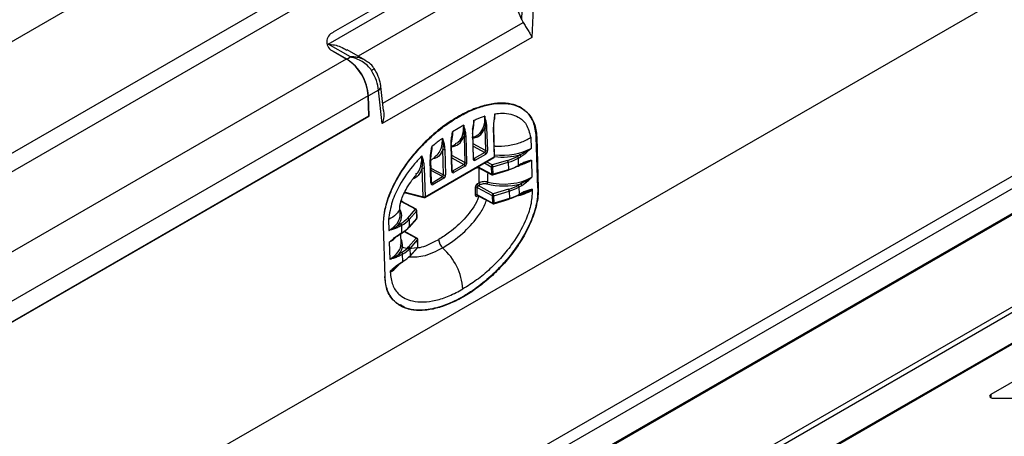
# Model space of a CAD drawing. Units: millimetres. Extents: x -817 to 7983, y -5015 to 1397.
# Drawn here: x 3348 to 3475, y -3120 to -3067 of the extents above; entities that cross this region are included whole.
import ezdxf

# ---------------------------------------------------------------- set-up
doc = ezdxf.new("R2010")
doc.units = ezdxf.units.MM
doc.header["$LTSCALE"] = 2
doc.layers.get('0').update_dxf_attribs({"color": 1})
doc.layers.add('152901', color=7, linetype='Continuous')

# ---------------------------------------------------------------- blocks, each defined once
blk = doc.blocks.new('1088402-M_006_ISO_view')
for p, q in [((104.51, 324.42), (-94.74, 209.39)), ((-83.23, 201.58), (104.51, 309.97)), ((105.57, 308.17), (-81.15, 200.38)), ((-36.68, 174.71), (103.1, 255.4)), ((1.66, 241.1), (23.35, 253.62)), ((20.72, 253.23), (2.33, 242.62)), ((24.2, 250.29), (5.56, 239.53)), ((26.72, 244.25), (24.33, 249.93)), ((26.72, 244.25), (26.82, 246.73)), ((28.23, 246.69), (28.03, 241.97)), ((8.73, 233.43), (26.88, 243.91)), ((28.03, 241.97), (8.67, 230.8)), ((4.55, 239.43), (1.66, 241.1)), ((2.33, 240.17), (4.08, 239.16)), ((2.33, 240.17), (4.03, 239.19)), ((4.08, 239.16), (4.55, 239.43)), ((6.46, 239.01), (4.12, 240.36)), ((-71.01, 195.88), (4.03, 239.19)), ((8.83, 232.51), (8.49, 235.61)), ((6.85, 234.41), (-66.62, 191.99)), ((6.93, 231.8), (6.85, 234.41)), ((8.2, 235.13), (6.9, 234.38)), ((6.98, 231.77), (6.9, 234.38)), ((8.67, 230.8), (8.2, 235.13)), ((105.92, 233.12), (-15.97, 162.75)), ((-64.32, 190.67), (6.93, 231.8)), ((-64.27, 190.64), (6.98, 231.77)), ((6.93, 231.8), (6.98, 231.77)), ((26.65, 232.82), (26.6, 232.85)), ((19.2, 230.58), (17.77, 229.75)), ((19.2, 230.58), (19.21, 230.58)), ((17.77, 229.75), (17.76, 229.75)), ((20.32, 229.52), (20.42, 226.23)), ((20.47, 226.3), (20.37, 229.6)), ((21.95, 230.3), (22.04, 227.3)), ((22.3, 227.31), (22.21, 230.3)), ((23.03, 230.24), (23.14, 226.5)), ((23.19, 226.57), (23.08, 230.31)), ((23.08, 230.31), (23.08, 230.31)), ((17.66, 224.63), (17.56, 228.04)), ((17.71, 224.71), (17.61, 228.11)), ((17.62, 227.83), (18.16, 228.14)), ((19.25, 229.15), (19.36, 225.75)), ((19.61, 225.76), (19.51, 229.16)), ((22.04, 227.3), (20.41, 228.18)), ((27.87, 229.01), (27.91, 227.59)), ((28.79, 222.44), (28.59, 229.09)), ((28.59, 229.09), (28.64, 229.06)), ((28.64, 229.06), (28.84, 222.41)), ((16.6, 224.16), (16.5, 227.46)), ((16.75, 227.47), (16.85, 224.17)), ((19.36, 225.75), (17.65, 226.67)), ((20.42, 227.89), (21.92, 227.08)), ((21.92, 227.08), (20.55, 226.29)), ((20.68, 226.07), (22.05, 226.86)), ((26.46, 226.74), (26.14, 226.56)), ((-14.61, 161.97), (95.32, 225.42)), ((14.16, 221.25), (23.1, 226.41)), ((14.2, 221.34), (23.14, 226.5)), ((14.97, 223.08), (14.88, 226.07)), ((15.03, 223.16), (14.94, 226.15)), ((17.66, 226.37), (19.23, 225.53)), ((17.79, 224.7), (19.23, 225.53)), ((20.55, 226.29), (20.47, 226.34)), ((21.89, 225.71), (22.77, 225.22)), ((22.9, 225.45), (22.14, 225.86)), ((24.88, 226.03), (22.9, 225.45)), ((22.98, 225.21), (24.97, 225.8)), ((24.97, 225.8), (25, 224.84)), ((26.26, 225.31), (26.58, 225.49)), ((26.27, 226.34), (26.59, 226.53)), ((26.3, 225.39), (26.27, 226.34)), ((26.61, 225.58), (26.3, 225.39)), ((27.96, 226.05), (28.02, 223.86)), ((13.07, 224.28), (13.1, 224.26)), ((13.95, 221.33), (13.84, 225.07)), ((14.09, 225.08), (14.2, 221.34)), ((14.97, 225.04), (16.6, 224.16)), ((16.47, 223.94), (14.98, 224.74)), ((17.71, 224.74), (17.79, 224.7)), ((19.36, 225.31), (17.92, 224.48)), ((20.94, 225.1), (21.01, 225.14)), ((20.97, 225.16), (22.85, 224.17)), ((22.8, 224.26), (21.01, 225.2)), ((22.77, 225.22), (22.8, 224.26)), ((23.01, 224.25), (22.98, 225.21)), ((22.98, 224.16), (24.97, 224.76)), ((25, 224.84), (23.01, 224.25)), ((97.58, 223.46), (-11.78, 160.33)), ((97.83, 223.44), (-11.63, 160.25)), ((15.02, 223.19), (15.11, 223.15)), ((15.11, 223.15), (16.47, 223.94)), ((16.61, 223.72), (15.24, 222.93)), ((21.15, 223.11), (20.94, 222.99)), ((21.07, 222.77), (21.28, 222.89)), ((26.57, 223.01), (26.25, 222.82)), ((11.47, 221.98), (13.95, 221.33)), ((11.5, 221.89), (14.03, 221.23)), ((20.68, 222.55), (20.68, 221.57)), ((20.94, 222.55), (22.89, 221.49)), ((20.94, 221.57), (20.94, 222.55)), ((22.91, 220.52), (20.94, 221.57)), ((23.01, 221.71), (21.07, 222.77)), ((25, 222.3), (23.01, 221.71)), ((23.09, 221.47), (25.08, 222.06)), ((25.08, 222.06), (25.11, 221.11)), ((26.37, 221.57), (26.69, 221.75)), ((26.38, 222.61), (26.7, 222.79)), ((26.41, 221.66), (26.38, 222.61)), ((26.73, 221.84), (26.41, 221.66)), ((26.69, 221.75), (26.72, 221.77)), ((28.07, 222.32), (28.07, 222.18)), ((28.79, 222.44), (28.84, 222.41)), ((12.96, 219.71), (11.13, 220.71)), ((13.05, 219.71), (11.21, 220.72)), ((11.25, 220.78), (11.25, 220.7)), ((20.94, 221.42), (21.01, 221.46)), ((20.97, 221.48), (22.96, 220.44)), ((22.89, 221.49), (22.91, 220.52)), ((23.12, 220.51), (23.09, 221.47)), ((23.09, 220.42), (25.08, 221.02)), ((25.11, 221.11), (23.12, 220.51)), ((10.99, 219.04), (10.96, 220.22)), ((11.96, 218.57), (12.96, 219.71)), ((13.12, 219.52), (12.13, 218.38)), ((13.15, 218.55), (13.12, 219.52)), ((13.17, 218.6), (13.14, 219.56)), ((9.49, 218.39), (9.53, 216.98)), ((10.74, 217.67), (11.06, 217.86)), ((12.13, 217.35), (13.12, 218.47)), ((12.13, 218.38), (12.16, 217.43)), ((12.16, 217.43), (13.15, 218.55)), ((9.04, 210.98), (8.84, 217.63)), ((10.86, 216.42), (11.18, 216.6)), ((11.19, 217.64), (10.87, 217.46)), ((10.9, 216.51), (11.22, 216.69)), ((11.1, 215.3), (11.07, 216.54)), ((11.22, 216.69), (11.19, 217.64)), ((13.07, 215.97), (11.47, 216.84)), ((13.16, 215.98), (11.51, 216.88)), ((9.57, 215.44), (9.64, 213.24)), ((10.86, 216.42), (10.86, 216.42)), ((12.07, 214.84), (13.07, 215.97)), ((13.23, 215.78), (12.24, 214.65)), ((13.26, 214.82), (13.23, 215.78)), ((13.28, 214.86), (13.25, 215.83)), ((10.85, 213.94), (11.17, 214.12)), ((11.3, 213.9), (10.98, 213.72)), ((11.33, 212.95), (11.3, 213.9)), ((12.24, 213.62), (13.23, 214.74)), ((12.24, 214.65), (12.27, 213.69)), ((12.27, 213.69), (13.26, 214.82)), ((10.98, 212.68), (10.97, 212.68)), ((10.98, 212.68), (11.29, 212.87)), ((11.01, 212.77), (11.33, 212.95)), ((9.69, 211.7), (9.69, 211.57)), ((0.35, 155.26), (94.4, 209.55)), ((94.75, 209), (0.7, 154.71)), ((10.97, 207.25), (11.03, 207.22)), ((94.52, 204.94), (6.74, 154.27)), ((94.77, 204.92), (6.99, 154.24)), ((97.55, 201.62), (87.35, 195.73)), ((87.35, 195.73), (87.34, 195.33)), ((124.15, 195.24), (87.7, 195.24))]:
    blk.add_line(p, q)
at = {"flags": 128}
for points in [[(23.01, 224.25), (23.01, 224.22), (23.01, 224.2), (23, 224.18), (22.99, 224.17), (22.98, 224.16)], [(25, 224.84), (25, 224.82), (24.99, 224.79), (24.99, 224.78), (24.98, 224.76), (24.97, 224.76)], [(23.12, 220.51), (23.12, 220.48), (23.12, 220.46), (23.11, 220.44), (23.1, 220.43), (23.09, 220.42)], [(25.11, 221.11), (25.11, 221.08), (25.1, 221.06), (25.1, 221.04), (25.09, 221.03), (25.08, 221.02)]]:
    blk.add_lwpolyline(points, dxfattribs=at)
for centre, radius, start, end in [((2.8, 241.39), 1.31, 110.7834, 249.2166), ((0.69, 233.99), 6.18, 3.8499, 57.3049), ((0.74, 233.96), 6.18, 3.8499, 57.3049), ((6.66, 238.83), 1.32, 298.5259, 317.1185), ((7.94, 235.61), 0.547, 298.3311, 0.6059), ((20.29, 229.6), 0.0846, 292.0389, 356.7708), ((22.07, 230.55), 0.286, 244.9934, 297.6146), ((23, 230.32), 0.0872, 293.1163, 355.6934), ((17.53, 228.11), 0.0846, 292.0389, 356.7708), ((19.38, 229.41), 0.286, 244.9934, 297.6146), ((16.62, 227.72), 0.286, 244.9934, 297.6146), ((21.77, 226.85), 0.277, 3.7672, 58.2541), ((22.16, 227.56), 0.286, 244.9934, 297.6146), ((26.31, 226.51), 0.277, 3.7672, 58.2541), ((14.85, 226.15), 0.0846, 292.0389, 356.7708), ((19.09, 225.29), 0.277, 3.7672, 58.2541), ((19.48, 226.01), 0.286, 244.9934, 297.6146), ((20.39, 226.3), 0.0846, 292.0389, 356.7708), ((20.4, 226.06), 0.277, 3.7672, 58.2541), ((23.05, 225.22), 0.271, 122.7973, 178.9233), ((22.57, 225.2), 0.414, 1.8193, 37.1256), ((23.01, 226.57), 0.18, 299.9973, 0), ((23.05, 226.49), 0.0942, 306.6536, 7.3122), ((23.11, 226.58), 0.0872, 293.1163, 355.6934), ((23.01, 226.57), 0.18, 0, 1.7024), ((24.55, 225.78), 0.414, 1.8193, 37.1256), ((25.99, 226.33), 0.277, 3.7672, 58.2541), ((26.21, 225.38), 0.0919, 305.8014, 8.1644), ((26.52, 225.56), 0.0919, 305.8014, 8.1644), ((13.96, 225.33), 0.286, 244.9934, 297.6146), ((16.72, 224.42), 0.286, 244.9934, 297.6146), ((17.63, 224.71), 0.0846, 292.0389, 356.7708), ((17.65, 224.46), 0.277, 3.7672, 58.2541), ((21.04, 225.1), 0.0987, 139.282, 184.2307), ((22.9, 225.49), 0.289, 244.9064, 287.076), ((22.93, 224.52), 0.289, 244.9064, 287.076), ((22.9, 224.25), 0.0922, 175.3961, 238.2562), ((22.93, 224.33), 0.18, 242.2166, 286.7748), ((26.22, 225.38), 0.0867, 236.8388, 295.24), ((14.94, 223.16), 0.0846, 292.0389, 356.7708), ((14.96, 222.91), 0.277, 3.7672, 58.2541), ((16.33, 223.7), 0.277, 3.7672, 58.2541), ((21.21, 223.01), 0.275, 182.5276, 238.3385), ((21.42, 223.13), 0.275, 182.5276, 238.3385), ((21.89, 223.23), 0.402, 324.2304, 0.7948), ((26.1, 222.59), 0.277, 3.7672, 58.2541), ((26.42, 222.77), 0.277, 3.7672, 58.2541), ((20.81, 222.31), 0.277, 62.6097, 117.3903), ((20.81, 221.32), 0.277, 62.6097, 117.3903), ((23.16, 221.48), 0.271, 122.7973, 178.9233), ((22.68, 221.46), 0.414, 1.8193, 37.1256), ((24.67, 222.05), 0.414, 1.8193, 37.1256), ((24.78, 228.17), 6.84, 280.2462, 298.803), ((26.33, 221.65), 0.0867, 236.8388, 295.24), ((26.32, 221.64), 0.0919, 305.8014, 8.1644), ((26.64, 221.83), 0.0893, 304.7964, 9.1695), ((11.29, 220.69), 0.0989, 115.7605, 159.6469), ((14.07, 221.59), 0.286, 244.9934, 297.6146), ((14.07, 221.35), 0.12, 186.6078, 251.1958), ((14.07, 221.41), 0.18, 255.3992, 299.9973), ((14.11, 221.33), 0.0942, 306.6536, 7.3122), ((21.04, 221.43), 0.0989, 139.688, 184.191), ((23.01, 221.75), 0.289, 244.9064, 287.076), ((23.04, 220.79), 0.289, 244.9064, 287.076), ((23.01, 220.52), 0.0922, 175.3961, 238.2562), ((23.04, 220.6), 0.18, 242.2166, 286.7748), ((13.01, 219.63), 0.0917, 66.3018, 125.2369), ((12.9, 219.49), 0.221, 6.1692, 75.3948), ((12.96, 219.56), 0.18, 1.7024, 61.3192), ((13.07, 219.56), 0.0665, 315.5984, 0.3082), ((10.91, 217.62), 0.277, 3.7672, 58.2541), ((11.91, 218.36), 0.221, 6.1692, 75.3948), ((12.99, 218.59), 0.18, 318.4576, 0), ((13.04, 218.55), 0.109, 319.2956, 3.486), ((13.1, 218.6), 0.0665, 315.5984, 0.3082), ((10.6, 217.44), 0.277, 3.7672, 58.2541), ((10.81, 216.49), 0.0919, 305.8014, 8.1644), ((11.13, 216.68), 0.0919, 305.8014, 8.1644), ((12.05, 217.42), 0.109, 319.2956, 3.486), ((13.12, 215.89), 0.0917, 66.3018, 125.2369), ((13.01, 215.76), 0.221, 6.1692, 75.3948), ((13.07, 215.82), 0.18, 1.7024, 61.3192), ((13.18, 215.83), 0.0665, 315.5984, 0.3082), ((17.53, 215.88), 1.57, 182.9345, 228.3297), ((10.71, 213.7), 0.277, 3.7672, 58.2541), ((11.03, 213.88), 0.277, 3.7672, 58.2541), ((12.02, 214.62), 0.221, 6.1692, 75.3948), ((13.2, 214.85), 0.0852, 7.3336, 68.0507), ((13.1, 214.86), 0.18, 318.4576, 0), ((13.15, 214.81), 0.109, 319.2956, 3.486), ((13.21, 214.86), 0.0665, 315.5984, 0.3082), ((11.22, 208.81), 7.9, 4.231, 48.1997), ((10.92, 212.76), 0.0893, 304.7964, 9.1695), ((11.24, 212.94), 0.0919, 305.8014, 8.1644), ((12.16, 213.69), 0.109, 319.2956, 3.486), ((8.08, 214.54), 3.38, 298.3683, 323.6475)]:
    blk.add_arc(centre, radius, start, end)
for centre, major_axis, ratio, start_param, end_param in [((27.42, 244.67), (-0.6, 1.59), 0.476622, 1.652862, 1.88268), ((5.38, 236.65), (-2.18, 3.36), 0.538413, 3.933238, 4.667751), ((21.91, 227.23), (0.085, 0.159), 0.60721, 3.90869, 5.47941), ((22.04, 227.16), (0.17, 0.317), 0.597222, 3.908869, 5.479589), ((24.38, 229.53), (5, 0.11), 0.562162, 4.459672, 5.485226), ((24.38, 229.38), (5.18, 0.12), 0.561976, 4.467752, 5.111718), ((19.23, 225.68), (0.085, 0.159), 0.60721, 3.90869, 5.47941), ((19.35, 225.61), (0.17, 0.317), 0.597222, 3.908869, 5.479589), ((20.67, 226.37), (0.17, 0.317), 0.597131, 2.338078, 3.908798), ((20.54, 226.44), (0.083, 0.16), 0.59677, 3.122655, 3.899633), ((22.73, 228.42), (4.82, 0.11), 0.561976, 5.163324, 5.485074), ((22.73, 228.28), (5, 0.11), 0.56179, 5.163172, 5.484923), ((22.76, 227.26), (5, 0.18), 0.551743, 5.155332, 5.477082), ((24.43, 227.91), (5, 0.19), 0.551365, 5.127619, 5.4768), ((16.47, 224.09), (0.085, 0.159), 0.60721, 3.90869, 5.47941), ((16.6, 224.02), (0.17, 0.317), 0.597222, 3.908869, 5.479589), ((17.91, 224.78), (0.17, 0.317), 0.597131, 2.338078, 3.908798), ((17.79, 224.85), (0.083, 0.16), 0.59677, 3.122655, 3.899633), ((20.94, 225.39), (0.18, 0.312), 0.577381, 3.250265, 3.925957), ((25.16, 179.89), (0.07, 140.4), 0.030213, 1.24328, 1.257882), ((25.87, 179.48), (-0.66, 140.78), 0.025184, 1.245453, 1.254657), ((22.77, 227.11), (4.82, 0.18), 0.551554, 5.15519, 5.476941), ((15.23, 223.23), (0.17, 0.317), 0.597131, 2.338078, 3.908798), ((15.1, 223.3), (0.083, 0.16), 0.59677, 3.122655, 3.899633), ((20.94, 222.7), (0.18, 0.312), 0.577381, 0.784974, 2.35577), ((24.49, 225.64), (5.18, 0.12), 0.561976, 4.244799, 5.111718), ((24.49, 225.79), (5, 0.11), 0.562162, 4.244951, 5.485226), ((22.84, 224.69), (4.82, 0.11), 0.561976, 5.163324, 5.485074), ((20.94, 221.71), (0.18, 0.312), 0.577381, 2.355161, 3.925957), ((21.06, 222.63), (0.093, 0.154), 0.562112, 0.796737, 2.367533), ((21.06, 221.64), (0.095, 0.153), 0.55183, 2.373367, 3.18164), ((22.88, 223.37), (4.82, 0.18), 0.551554, 5.15519, 5.476941), ((22.84, 224.54), (5, 0.11), 0.56179, 5.163172, 5.484923), ((22.88, 223.52), (5, 0.18), 0.551743, 5.155332, 5.477082), ((24.54, 224.18), (5, 0.19), 0.551365, 5.144854, 5.4768), ((11.12, 220.56), (0.093, 0.154), 0.562112, 0.024859, 0.796737), ((5.99, 218.92), (5, 0.11), 0.562162, 5.485226, 6.287476), ((6, 218.77), (5.18, 0.12), 0.561976, 5.85843, 6.550911), ((7.65, 219.72), (4.82, 0.11), 0.561976, 5.485074, 5.806825), ((7.66, 219.57), (5, 0.11), 0.56179, 5.484923, 5.806673), ((7.69, 218.4), (4.82, 0.18), 0.551554, 5.476941, 5.607254), ((7.69, 218.55), (5, 0.18), 0.551743, 5.477082, 5.798833), ((6.04, 217.3), (5, 0.19), 0.551365, 5.4768, 5.813655), ((6.1, 215.18), (5, 0.11), 0.562162, 5.485226, 6.287476), ((6.11, 215.03), (5.18, 0.12), 0.561976, 5.85843, 6.550911), ((7.76, 215.98), (4.82, 0.11), 0.561976, 5.485074, 5.806825), ((7.77, 215.84), (5, 0.11), 0.56179, 5.484923, 5.806673), ((7.8, 214.67), (4.82, 0.18), 0.551554, 5.476941, 5.57368), ((7.8, 214.82), (5, 0.18), 0.551743, 5.477082, 5.798833), ((6.15, 213.56), (5, 0.19), 0.551365, 5.4768, 5.72549), ((87.7, 195.53), (0.5, 0), 0.577182, 2.356103, 4.712113)]:
    blk.add_ellipse(centre, major_axis=major_axis, ratio=ratio, start_param=start_param, end_param=end_param)
for points, knots in [([(26.88, 243.91), (26.99, 243.72), (27.1, 243.53), (27.32, 243.18), (27.43, 243.01), (27.63, 242.7), (27.72, 242.54), (27.89, 242.25), (27.97, 242.11), (28.03, 241.97)], [0, 0, 0, 0, 0.25, 0.25, 0.5, 0.5, 0.75, 0.75, 1, 1, 1, 1]), ([(1.66, 241.1), (1.67, 241.1), (2.21, 241.05), (3.09, 240.9), (3.83, 240.47), (4.09, 240.31)], [0, 0, 0, 0, 0.004903, 0.640306, 1, 1, 1, 1]), ([(6.45, 238.99), (6.39, 239.03), (6.21, 239.16), (5.82, 239.29), (5.38, 239.39), (5.02, 239.43), (4.83, 239.44), (4.71, 239.44), (4.65, 239.44), (4.61, 239.44), (4.58, 239.43), (4.57, 239.43), (4.56, 239.43), (4.55, 239.43), (4.55, 239.43)], [0, 0, 0, 0, 0.108168, 0.344596, 0.633015, 0.787152, 0.875305, 0.926709, 0.956874, 0.974615, 0.985055, 0.992863, 0.994524, 1, 1, 1, 1]), ([(7.29, 237.67), (7.14, 237.91), (6.95, 238.13), (6.54, 238.51), (6.31, 238.68), (5.84, 238.97), (5.59, 239.09), (5.07, 239.29), (4.81, 239.37), (4.55, 239.43)], [0, 0, 0, 0, 0.25, 0.25, 0.5, 0.5, 0.75, 0.75, 1, 1, 1, 1]), ([(7.61, 237.93), (7.59, 237.96), (7.45, 238.24), (7.06, 238.62), (6.64, 238.88), (6.45, 238.99)], [0, 0, 0, 0, 0.077934, 0.583927, 1, 1, 1, 1]), ([(8.49, 235.61), (8.46, 235.79), (8.39, 236.3), (8.11, 237.1), (7.77, 237.68), (7.62, 237.93)], [0, 0, 0, 0, 0.234247, 0.664507, 1, 1, 1, 1]), ([(28.59, 229.09), (28.5, 229.76), (28.33, 231.1), (27.44, 232.3), (26.42, 233.01), (25.25, 233.41), (23.8, 233.51), (22.09, 233.25), (20.29, 232.65), (18.3, 231.66), (16.16, 230.22), (14.17, 228.45), (12.51, 226.6), (10.97, 224.51), (9.64, 222.03), (8.86, 219.52), (8.81, 218.2), (8.79, 217.66)], [0, 0, 0, 0, 0.06722, 0.134185, 0.181734, 0.230642, 0.295986, 0.363175, 0.430991, 0.500116, 0.584591, 0.671624, 0.730564, 0.790887, 0.879487, 0.950546, 1, 1, 1, 1]), ([(8.84, 217.63), (8.82, 218.29), (8.9, 218.99), (9.13, 220.08), (9.24, 220.45), (9.47, 221.18), (9.61, 221.54), (9.91, 222.27), (10.08, 222.63), (10.43, 223.33), (10.62, 223.67), (11.02, 224.35), (11.23, 224.68), (11.67, 225.33), (11.89, 225.65), (12.6, 226.58), (13.09, 227.16), (14.11, 228.26), (14.64, 228.77), (15.71, 229.72), (16.26, 230.16), (17.37, 230.96), (17.93, 231.33), (19.05, 231.97), (19.61, 232.26), (20.72, 232.74), (21.28, 232.94), (22.37, 233.24), (22.91, 233.34), (23.96, 233.44), (24.48, 233.44), (25.45, 233.31), (25.92, 233.18), (26.78, 232.78), (27.17, 232.51), (27.67, 231.97), (27.82, 231.77), (28.1, 231.33), (28.21, 231.09), (28.41, 230.58), (28.49, 230.3), (28.6, 229.71), (28.63, 229.39), (28.64, 229.06)], [0, 0, 0, 0, 0.0625, 0.0625, 0.09375, 0.09375, 0.125, 0.125, 0.15625, 0.15625, 0.1875, 0.1875, 0.21875, 0.21875, 0.25, 0.25, 0.3125, 0.3125, 0.375, 0.375, 0.4375, 0.4375, 0.5, 0.5, 0.5625, 0.5625, 0.625, 0.625, 0.6875, 0.6875, 0.75, 0.75, 0.8125, 0.8125, 0.875, 0.875, 0.90625, 0.90625, 0.9375, 0.9375, 0.96875, 0.96875, 1, 1, 1, 1]), ([(8.82, 232.51), (8.83, 232.49), (8.94, 232.03), (8.82, 231.43), (8.7, 230.9), (8.68, 230.8), (8.67, 230.8)], [0, 0, 0, 0, 0.03153, 0.818139, 0.992776, 1, 1, 1, 1]), ([(21.91, 231.77), (21.9, 231.52), (21.9, 230.8), (21.58, 229.83), (20.98, 229.26), (20.52, 229.03), (20.32, 229.02), (20.27, 229.01)], [0, 0, 0, 0, 0.173696, 0.501544, 0.819119, 0.954158, 1, 1, 1, 1]), ([(20.52, 231.25), (20.62, 231.29), (21.08, 231.5), (21.54, 231.65), (21.91, 231.77)], [0, 0, 0, 0, 0.205912, 1, 1, 1, 1]), ([(22.21, 230.3), (22.19, 230.49), (22.14, 231.02), (21.99, 231.47), (21.91, 231.77), (21.91, 231.77)], [0, 0, 0, 0, 0.365056, 0.992795, 1, 1, 1, 1]), ([(21.91, 231.77), (21.91, 231.77), (21.96, 231.44), (22.01, 230.95), (21.97, 230.47), (21.95, 230.3)], [0, 0, 0, 0, 0.007408, 0.641671, 1, 1, 1, 1]), ([(23.23, 232.07), (23.23, 232.07), (23.22, 232.02), (23.19, 231.83), (23.13, 231.43), (23.05, 230.86), (23.04, 230.44), (23.03, 230.24)], [0, 0, 0, 0, 0.007176, 0.079222, 0.3025, 0.650712, 1, 1, 1, 1]), ([(23.14, 231.16), (23.18, 231.26), (23.24, 231.45), (23.24, 231.78), (23.23, 231.98), (23.23, 232.07)], [0, 0, 0, 0, 0.392724, 0.712343, 1, 1, 1, 1]), ([(23.15, 231.25), (23.16, 231.34), (23.19, 231.56), (23.22, 231.84), (23.23, 232.02), (23.23, 232.07), (23.23, 232.07)], [0, 0, 0, 0, 0.351371, 0.8298779, 0.9844437, 1, 1, 1, 1]), ([(23.23, 232.07), (23.56, 232.11), (24.65, 232.22), (26.11, 231.88), (27.41, 230.78), (27.71, 229.62), (27.87, 229.01)], [0, 0, 0, 0, 0.150638, 0.505834, 0.741446, 1, 1, 1, 1]), ([(28.59, 229.09), (28.5, 229.76), (28.33, 231.09), (27.5, 232.26), (26.83, 232.68), (26.59, 232.83)], [0, 0, 0, 0, 0.3906025, 0.7797229, 1, 1, 1, 1]), ([(19.21, 230.58), (19.21, 230.58), (19.22, 230.12), (19.1, 229.27), (18.68, 228.44), (18.23, 228.24), (18.09, 228.18)], [0, 0, 0, 0, 0.000439, 0.402996, 0.805437, 1, 1, 1, 1]), ([(18.12, 228.2), (18.28, 228.28), (18.73, 228.5), (19.1, 229.32), (19.21, 230.12), (19.2, 230.54), (19.2, 230.58)], [0, 0, 0, 0, 0.219471, 0.630386, 0.965116, 1, 1, 1, 1]), ([(19.51, 229.16), (19.49, 229.35), (19.45, 229.74), (19.33, 230.19), (19.24, 230.47), (19.21, 230.58), (19.21, 230.58)], [0, 0, 0, 0, 0.375518, 0.752287, 0.992795, 1, 1, 1, 1]), ([(19.21, 230.58), (19.21, 230.58), (19.23, 230.46), (19.27, 230.15), (19.3, 229.68), (19.27, 229.33), (19.25, 229.15)], [0, 0, 0, 0, 0.007419, 0.252051, 0.631706, 1, 1, 1, 1]), ([(20.52, 231.25), (20.52, 231.25), (20.5, 231.1), (20.43, 230.73), (20.34, 230.15), (20.33, 229.73), (20.32, 229.52)], [0, 0, 0, 0, 0.007203, 0.249283, 0.627055, 1, 1, 1, 1]), ([(20.52, 231.25), (20.52, 231.25), (20.51, 231.1), (20.48, 230.75), (20.41, 230.24), (20.35, 229.89), (20.33, 229.73)], [0, 0, 0, 0, 0.0077564, 0.2652892, 0.6634365, 1, 1, 1, 1]), ([(20.35, 230.1), (20.41, 230.24), (20.5, 230.46), (20.53, 230.87), (20.53, 231.11), (20.52, 231.25)], [0, 0, 0, 0, 0.4418827, 0.6717316, 1, 1, 1, 1]), ([(23.09, 230.32), (23.09, 230.38), (23.07, 230.67), (23.12, 230.99), (23.15, 231.25)], [0, 0, 0, 0, 0.206602, 1, 1, 1, 1]), ([(17.56, 228.04), (17.56, 228.24), (17.58, 228.66), (17.67, 229.24), (17.74, 229.6), (17.76, 229.75), (17.76, 229.75)], [0, 0, 0, 0, 0.375518, 0.752287, 0.992795, 1, 1, 1, 1]), ([(17.76, 229.75), (17.76, 229.75), (17.75, 229.61), (17.72, 229.26), (17.65, 228.75), (17.59, 228.4), (17.57, 228.24)], [0, 0, 0, 0, 0.00777, 0.263996, 0.661642, 1, 1, 1, 1]), ([(17.76, 229.75), (17.76, 229.75), (17.78, 229.3), (17.7, 228.92), (17.61, 228.53)], [0, 0, 0, 0, 0.001134, 1, 1, 1, 1]), ([(17.61, 228.53), (17.63, 228.56), (17.78, 228.83), (17.78, 229.3), (17.77, 229.71), (17.77, 229.75)], [0, 0, 0, 0, 0.0764543, 0.9128372, 1, 1, 1, 1]), ([(20.39, 228.96), (20.6, 228.99), (21.16, 229.06), (21.66, 229.62), (21.88, 230.13), (21.95, 230.3)], [0, 0, 0, 0, 0.285691, 0.777657, 1, 1, 1, 1]), ([(16.45, 228.9), (16.36, 228.83), (15.9, 228.5), (15.45, 228.13), (15.09, 227.83)], [0, 0, 0, 0, 0.205912, 1, 1, 1, 1]), ([(15.41, 226.48), (15.65, 226.65), (16.14, 227.03), (16.38, 227.85), (16.45, 228.52), (16.45, 228.76), (16.45, 228.9)], [0, 0, 0, 0, 0.361789, 0.781989, 0.871773, 1, 1, 1, 1]), ([(16.45, 228.9), (16.45, 228.9), (16.49, 228.79), (16.57, 228.5), (16.7, 228.05), (16.73, 227.66), (16.75, 227.47)], [0, 0, 0, 0, 0.007203, 0.249283, 0.627055, 1, 1, 1, 1]), ([(16.45, 228.9), (16.45, 228.9), (16.47, 228.77), (16.51, 228.46), (16.55, 227.99), (16.51, 227.63), (16.5, 227.46)], [0, 0, 0, 0, 0.007414, 0.253586, 0.634169, 1, 1, 1, 1]), ([(17.65, 227.85), (17.71, 227.85), (18.14, 227.87), (18.77, 228.23), (19.1, 228.86), (19.25, 229.15)], [0, 0, 0, 0, 0.0841266, 0.5673918, 1, 1, 1, 1]), ([(23.15, 227.92), (23.19, 227.91), (23.76, 227.84), (24.96, 227.93), (26.56, 228.3), (27.48, 228.75), (27.86, 229), (27.87, 229.01)], [0, 0, 0, 0, 0.023881, 0.351877, 0.680679, 0.992703, 1, 1, 1, 1]), ([(14.88, 226.07), (14.89, 226.28), (14.91, 226.84), (15.02, 227.45), (15.09, 227.83), (15.09, 227.83)], [0, 0, 0, 0, 0.365056, 0.992795, 1, 1, 1, 1]), ([(15.09, 227.83), (15.09, 227.83), (15.06, 227.46), (14.99, 226.92), (14.92, 226.44), (14.89, 226.28)], [0, 0, 0, 0, 0.007723, 0.66894, 1, 1, 1, 1]), ([(16.5, 227.46), (16.43, 227.31), (16.21, 226.82), (15.81, 226.33), (15.36, 226.27), (15.27, 226.25)], [0, 0, 0, 0, 0.248888, 0.841201, 1, 1, 1, 1]), ([(27.91, 227.59), (27.91, 227.59), (27.8, 227.51), (27.51, 227.31), (27.03, 227.01), (26.65, 226.83), (26.46, 226.74)], [0, 0, 0, 0, 0.007419, 0.252042, 0.631694, 1, 1, 1, 1]), ([(26.59, 226.53), (26.76, 226.64), (27.1, 226.87), (27.53, 227.25), (27.8, 227.49), (27.91, 227.59), (27.91, 227.59)], [0, 0, 0, 0, 0.3755297, 0.7522966, 0.9927952, 1, 1, 1, 1]), ([(13.79, 226.62), (13.47, 226.28), (12.41, 225.15), (11.02, 223.17), (9.83, 220.62), (9.6, 219.16), (9.49, 218.39)], [0, 0, 0, 0, 0.150638, 0.505834, 0.741446, 1, 1, 1, 1]), ([(13.02, 224.23), (13.15, 224.36), (13.56, 224.78), (13.74, 225.6), (13.79, 226.32), (13.79, 226.52), (13.79, 226.62)], [0, 0, 0, 0, 0.244434, 0.795679, 0.903216, 1, 1, 1, 1]), ([(13.79, 226.62), (13.79, 226.62), (13.8, 226.58), (13.84, 226.43), (13.93, 226.12), (14.04, 225.66), (14.07, 225.27), (14.09, 225.08)], [0, 0, 0, 0, 0.007176, 0.079222, 0.3025, 0.650712, 1, 1, 1, 1]), ([(13.84, 225.07), (13.85, 225.25), (13.88, 225.6), (13.85, 226.07), (13.82, 226.41), (13.8, 226.57), (13.79, 226.62), (13.79, 226.62)], [0, 0, 0, 0, 0.343165, 0.693056, 0.919495, 0.992638, 1, 1, 1, 1]), ([(14.94, 226.02), (15.05, 226.13), (15.26, 226.32), (15.47, 226.45), (15.56, 226.51)], [0, 0, 0, 0, 0.560899, 1, 1, 1, 1]), ([(20.47, 226.27), (20.47, 226.27), (20.48, 226.27), (20.47, 226.27), (20.47, 226.29), (20.47, 226.3)], [0, 0, 0, 0, 0.0189804, 0.6211769, 1, 1, 1, 1]), ([(27.96, 226.05), (27.96, 226.05), (27.85, 226.02), (27.57, 225.95), (27.13, 225.83), (26.78, 225.66), (26.61, 225.58)], [0, 0, 0, 0, 0.007205, 0.247703, 0.62447, 1, 1, 1, 1]), ([(26.61, 225.5), (26.64, 225.52), (26.79, 225.61), (26.93, 225.65), (27.03, 225.68)], [0, 0, 0, 0, 0.258829, 1, 1, 1, 1]), ([(27.03, 225.7), (27.04, 225.7), (27.24, 225.78), (27.55, 225.89), (27.84, 226), (27.96, 226.05), (27.96, 226.05)], [0, 0, 0, 0, 0.030409, 0.613139, 0.988613, 1, 1, 1, 1]), ([(10.95, 220.06), (10.97, 220.16), (10.99, 220.38), (11.14, 220.94), (11.42, 221.67), (11.89, 222.56), (12.46, 223.43), (12.89, 223.95), (13.09, 224.18)], [0, 0, 0, 0, 0.103334, 0.21771, 0.385355, 0.575391, 0.809445, 1, 1, 1, 1]), ([(13.84, 225.07), (13.78, 224.92), (13.56, 224.37), (13.19, 223.82), (12.75, 223.7), (12.68, 223.68)], [0, 0, 0, 0, 0.246921, 0.870329, 1, 1, 1, 1]), ([(17.72, 224.68), (17.72, 224.68), (17.72, 224.67), (17.71, 224.68), (17.71, 224.7), (17.71, 224.71)], [0, 0, 0, 0, 0.0189804, 0.6211769, 1, 1, 1, 1]), ([(20.95, 225.17), (20.95, 225.17), (20.95, 225.17), (20.97, 225.17), (20.97, 225.16), (20.97, 225.16)], [0, 0, 0, 0, 0.238773, 0.932683, 1, 1, 1, 1]), ([(15.03, 223.13), (15.03, 223.13), (15.03, 223.12), (15.03, 223.13), (15.03, 223.15), (15.03, 223.16)], [0, 0, 0, 0, 0.01898, 0.621177, 1, 1, 1, 1]), ([(22.29, 223.23), (22.22, 223.25), (22.05, 223.29), (21.74, 223.29), (21.41, 223.24), (21.23, 223.16), (21.15, 223.11)], [0, 0, 0, 0, 0.1845678, 0.4564203, 0.7282024, 1, 1, 1, 1]), ([(21.28, 222.89), (21.35, 222.93), (21.49, 222.99), (21.76, 223.04), (22.02, 223.04), (22.16, 223.01), (22.22, 222.99)], [0, 0, 0, 0, 0.271784, 0.543564, 0.815425, 1, 1, 1, 1]), ([(28.02, 223.86), (28.02, 223.86), (27.91, 223.77), (27.62, 223.57), (27.14, 223.27), (26.76, 223.09), (26.57, 223.01)], [0, 0, 0, 0, 0.0074187, 0.2520419, 0.6316943, 1, 1, 1, 1]), ([(26.7, 222.79), (26.87, 222.9), (27.21, 223.13), (27.64, 223.51), (27.91, 223.76), (28.02, 223.85), (28.02, 223.86)], [0, 0, 0, 0, 0.3755297, 0.7522966, 0.9927952, 1, 1, 1, 1]), ([(28.79, 222.44), (28.77, 221.97), (28.74, 220.8), (28.09, 218.46), (26.87, 216.03), (25.38, 213.91), (23.81, 212.07), (21.94, 210.32), (20.31, 209.13), (18.6, 208.09), (16.83, 207.24), (14.8, 206.69), (13.1, 206.6), (11.49, 206.88), (10.06, 207.76), (9.16, 209.3), (9.04, 210.51), (8.99, 211.01)], [0, 0, 0, 0, 0.04325, 0.108351, 0.195696, 0.255358, 0.315103, 0.394589, 0.474141, 0.500058, 0.585857, 0.671586, 0.731261, 0.790863, 0.879473, 0.950541, 1, 1, 1, 1]), ([(28.84, 222.41), (28.86, 221.75), (28.78, 221.05), (28.54, 219.96), (28.44, 219.59), (28.21, 218.87), (28.07, 218.5), (27.77, 217.78), (27.6, 217.42), (27.25, 216.71), (27.06, 216.37), (26.66, 215.7), (26.45, 215.36), (26.01, 214.72), (25.78, 214.4), (25.08, 213.47), (24.59, 212.88), (23.57, 211.79), (23.04, 211.27), (21.97, 210.32), (21.42, 209.88), (20.31, 209.08), (19.75, 208.72), (18.63, 208.07), (18.07, 207.79), (16.95, 207.31), (16.4, 207.11), (15.31, 206.8), (14.76, 206.7), (13.71, 206.6), (13.2, 206.6), (12.23, 206.73), (11.76, 206.86), (10.9, 207.26), (10.51, 207.54), (10.01, 208.07), (9.85, 208.27), (9.58, 208.71), (9.46, 208.95), (9.27, 209.47), (9.19, 209.74), (9.08, 210.34), (9.05, 210.65), (9.04, 210.98)], [0, 0, 0, 0, 0.0625, 0.0625, 0.09375, 0.09375, 0.125, 0.125, 0.15625, 0.15625, 0.1875, 0.1875, 0.21875, 0.21875, 0.25, 0.25, 0.3125, 0.3125, 0.375, 0.375, 0.4375, 0.4375, 0.5, 0.5, 0.5625, 0.5625, 0.625, 0.625, 0.6875, 0.6875, 0.75, 0.75, 0.8125, 0.8125, 0.875, 0.875, 0.90625, 0.90625, 0.9375, 0.9375, 0.96875, 0.96875, 1, 1, 1, 1]), ([(28.79, 222.44), (28.77, 221.97), (28.74, 220.8), (28.09, 218.46), (26.87, 216.04), (25.39, 213.91), (23.82, 212.08), (21.95, 210.33), (20.31, 209.13), (18.61, 208.1), (16.84, 207.25), (14.81, 206.69), (13.11, 206.62), (11.86, 206.75), (11.26, 207.19), (11.04, 207.36)], [0, 0, 0, 0, 0.052239, 0.130871, 0.23637, 0.30748, 0.380596, 0.475285, 0.57269, 0.603993, 0.706037, 0.811171, 0.88237, 0.955239, 1, 1, 1, 1]), ([(28.07, 222.18), (28.04, 221.53), (27.96, 220.24), (27.08, 217.82), (25.75, 215.54), (24.14, 213.52), (22.57, 211.92), (20.88, 210.5), (19.7, 209.77), (19.1, 209.4)], [0, 0, 0, 0, 0.127331, 0.254115, 0.443263, 0.577008, 0.710939, 0.855443, 1, 1, 1, 1]), ([(26.72, 221.77), (26.75, 221.79), (26.9, 221.87), (27.04, 221.92), (27.14, 221.95)], [0, 0, 0, 0, 0.258829, 1, 1, 1, 1]), ([(28.07, 222.32), (28.07, 222.32), (27.96, 222.29), (27.68, 222.22), (27.24, 222.09), (26.9, 221.93), (26.73, 221.84)], [0, 0, 0, 0, 0.0072048, 0.2477034, 0.6244703, 1, 1, 1, 1]), ([(27.14, 221.96), (27.15, 221.97), (27.35, 222.04), (27.66, 222.15), (27.95, 222.27), (28.07, 222.31), (28.07, 222.32)], [0, 0, 0, 0, 0.030409, 0.613139, 0.988613, 1, 1, 1, 1]), ([(11.22, 220.72), (11.2, 220.73), (11.19, 220.74), (11.19, 220.74), (11.19, 220.74)], [0, 0, 0, 0, 0.964174, 1, 1, 1, 1]), ([(21.13, 221.45), (21.12, 221.37), (21.08, 221.1), (20.74, 220.39), (19.88, 219.07), (18.66, 217.78), (17.25, 216.6), (16.44, 216.09), (15.97, 215.8)], [0, 0, 0, 0, 0.031084, 0.108871, 0.272501, 0.591811, 0.761744, 1, 1, 1, 1]), ([(16.49, 214.71), (17.37, 215.29), (18.95, 216.33), (20.76, 218.33), (21.79, 219.86), (22.06, 220.62), (22.15, 220.86)], [0, 0, 0, 0, 0.404768, 0.731243, 0.912223, 1, 1, 1, 1]), ([(20.95, 221.49), (20.95, 221.49), (20.95, 221.49), (20.97, 221.49), (20.97, 221.48), (20.97, 221.48)], [0, 0, 0, 0, 0.238773, 0.932683, 1, 1, 1, 1]), ([(10.9, 220.06), (10.91, 220), (10.96, 219.65), (10.5, 219.04), (9.88, 218.59), (9.5, 218.4), (9.49, 218.39)], [0, 0, 0, 0, 0.101332, 0.55724, 0.989883, 1, 1, 1, 1]), ([(9.53, 216.98), (9.53, 216.98), (9.64, 217.03), (9.92, 217.15), (10.33, 217.36), (10.61, 217.57), (10.74, 217.67)], [0, 0, 0, 0, 0.007419, 0.252042, 0.631694, 1, 1, 1, 1]), ([(10.87, 217.46), (10.7, 217.37), (10.36, 217.2), (9.92, 217.08), (9.64, 217.01), (9.53, 216.98), (9.53, 216.98)], [0, 0, 0, 0, 0.3755297, 0.7522966, 0.9927952, 1, 1, 1, 1]), ([(9.57, 215.44), (9.58, 215.44), (9.68, 215.54), (9.96, 215.78), (10.39, 216.17), (10.73, 216.39), (10.9, 216.51)], [0, 0, 0, 0, 0.007205, 0.247703, 0.62447, 1, 1, 1, 1]), ([(10.24, 215.97), (10.13, 215.87), (9.92, 215.7), (9.69, 215.52), (9.58, 215.44), (9.57, 215.44)], [0, 0, 0, 0, 0.521233, 0.985908, 1, 1, 1, 1]), ([(10.24, 215.96), (10.36, 216.06), (10.56, 216.24), (10.77, 216.35), (10.86, 216.41)], [0, 0, 0, 0, 0.552111, 1, 1, 1, 1]), ([(13.25, 214.77), (13.36, 214.77), (13.76, 214.78), (14.69, 215.14), (15.5, 215.56), (15.97, 215.8)], [0, 0, 0, 0, 0.123374, 0.488322, 1, 1, 1, 1]), ([(9.64, 213.24), (9.64, 213.25), (9.76, 213.29), (10.03, 213.42), (10.44, 213.63), (10.72, 213.83), (10.85, 213.94)], [0, 0, 0, 0, 0.007419, 0.252042, 0.631694, 1, 1, 1, 1]), ([(10.97, 215.15), (11.01, 215.09), (11.22, 214.82), (11.94, 214.6), (12.68, 214.7), (13.12, 214.76)], [0, 0, 0, 0, 0.086287, 0.459504, 1, 1, 1, 1]), ([(16.49, 214.71), (15.61, 214.26), (14.03, 213.46), (12.64, 213.5), (12.03, 213.52)], [0, 0, 0, 0, 0.561535, 1, 1, 1, 1]), ([(10.98, 213.72), (10.81, 213.64), (10.47, 213.47), (10.03, 213.34), (9.75, 213.27), (9.64, 213.25), (9.64, 213.24)], [0, 0, 0, 0, 0.37553, 0.752297, 0.992795, 1, 1, 1, 1]), ([(9.69, 211.7), (9.69, 211.71), (9.8, 211.8), (10.07, 212.05), (10.5, 212.43), (10.84, 212.66), (11.01, 212.77)], [0, 0, 0, 0, 0.007205, 0.247703, 0.62447, 1, 1, 1, 1]), ([(10.35, 212.22), (10.47, 212.32), (10.67, 212.5), (10.88, 212.62), (10.97, 212.67)], [0, 0, 0, 0, 0.552125, 1, 1, 1, 1]), ([(10.35, 212.23), (10.24, 212.14), (10.03, 211.96), (9.8, 211.79), (9.69, 211.71), (9.69, 211.7)], [0, 0, 0, 0, 0.521233, 0.985908, 1, 1, 1, 1]), ([(9.69, 211.57), (9.76, 210.99), (9.91, 209.82), (10.91, 208.48), (12.33, 207.79), (14, 207.66), (15.61, 207.9), (17.32, 208.45), (18.51, 209.08), (19.1, 209.4)], [0, 0, 0, 0, 0.127331, 0.254115, 0.443263, 0.577008, 0.710939, 0.855443, 1, 1, 1, 1])]:
    blk.add_open_spline(points, degree=3, knots=knots)

msp = doc.modelspace()

# ---------------------------------------------------------------- block references
at = {"layer": '152901'}
msp.add_blockref('1088402-M_006_ISO_view', (3386.11, -3310.78), dxfattribs=at)

doc.saveas('drawing.dxf')
